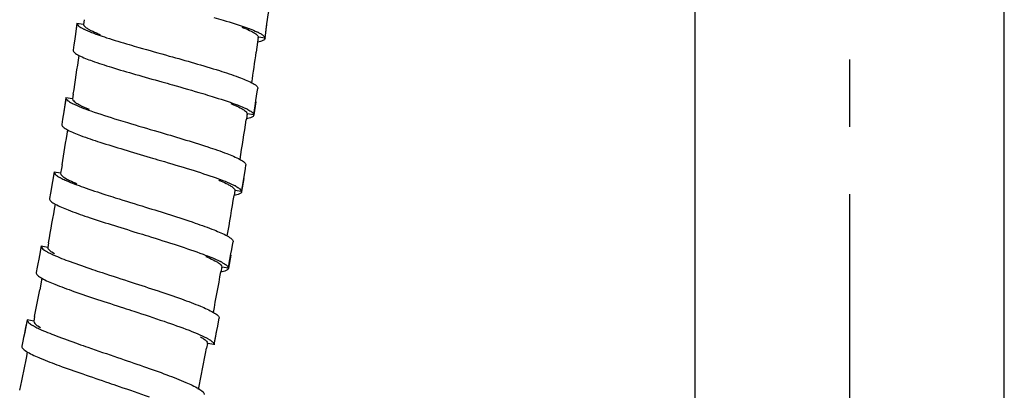
# Model space of a CAD drawing. Units: millimetres. Extents: x -232 to 2938, y -1872 to 1129.
# Drawn here: x 1498 to 1571, y -304 to -276 of the extents above; entities that cross this region are included whole.
import ezdxf

# ---------------------------------------------------------------- set-up
doc = ezdxf.new("R2010")
doc.units = ezdxf.units.MM
doc.header["$MEASUREMENT"] = 0
doc.linetypes.add('CENTER', pattern=[2, 1.25, -0.25, 0.25, -0.25])
doc.layers.add('B50100-008-01_1_1', color=7, linetype='Continuous')
doc.layers.add('DATUM_AXIS', color=7, linetype='Continuous')

msp = doc.modelspace()

# ---------------------------------------------------------------- linework, layer by layer
at = {"color": 7, "linetype": 'Continuous'}
for p, q in [((1502.504, -276.046), (1502.454, -276.395)), ((1501.961, -276.324), (1501.82, -277.305)), ((1501.962, -276.307), (1501.961, -276.324)), ((1502.456, -276.395), (1501.961, -276.324)), ((1502.457, -276.377), (1502.456, -276.395)), ((1502.773, -276.724), (1502.984, -276.839)), ((1516.034, -276.769), (1516.079, -276.438)), ((1501.879, -276.888), (1501.82, -277.305)), ((1515.448, -277.35), (1515.397, -277.714)), ((1515.449, -277.35), (1515.448, -277.369)), ((1515.945, -277.418), (1515.449, -277.35)), ((1515.497, -277.023), (1515.65, -277.108)), ((1515.945, -277.418), (1515.944, -277.436)), ((1501.733, -277.907), (1501.675, -278.302)), ((1515.397, -277.714), (1515.292, -278.461)), ((1508.828, -278.748), (1508.828, -278.748)), ((1501.144, -281.845), (1501.142, -281.862)), ((1501.636, -281.939), (1501.142, -281.862)), ((1501.689, -281.589), (1501.635, -281.939)), ((1501.054, -282.427), (1500.989, -282.841)), ((1501.638, -281.921), (1501.636, -281.939)), ((1515.258, -282.153), (1515.112, -283.131)), ((1514.616, -283.057), (1514.561, -283.419)), ((1514.617, -283.057), (1514.616, -283.076)), ((1515.112, -283.131), (1514.617, -283.057)), ((1514.67, -282.732), (1514.821, -282.817)), ((1515.112, -283.131), (1515.11, -283.149)), ((1500.894, -283.442), (1500.832, -283.836)), ((1514.561, -283.419), (1514.548, -283.502)), ((1507.979, -284.373), (1507.978, -284.373)), ((1500.85, -286.841), (1500.804, -287.12)), ((1500.254, -287.385), (1500.087, -288.363)), ((1500.255, -287.368), (1500.254, -287.385)), ((1500.747, -287.469), (1500.254, -287.385)), ((1500.804, -287.12), (1500.745, -287.469)), ((1500.748, -287.451), (1500.747, -287.469)), ((1500.157, -287.95), (1500.087, -288.363)), ((1501.055, -287.806), (1501.264, -287.927)), ((1513.772, -288.433), (1513.918, -288.519)), ((1514.364, -287.86), (1514.205, -288.837)), ((1514.31, -288.19), (1514.364, -287.86)), ((1499.986, -288.959), (1499.917, -289.355)), ((1513.71, -288.756), (1513.65, -289.119)), ((1513.711, -288.756), (1513.71, -288.775)), ((1514.205, -288.837), (1513.711, -288.756)), ((1514.205, -288.837), (1514.203, -288.854)), ((1507.055, -289.986), (1507.055, -289.986)), ((1499.292, -292.893), (1499.112, -293.869)), ((1499.294, -292.876), (1499.292, -292.893)), ((1499.784, -292.984), (1499.292, -292.893)), ((1499.845, -292.637), (1499.783, -292.984)), ((1499.189, -293.454), (1499.112, -293.869)), ((1499.786, -292.965), (1499.784, -292.984)), ((1500.088, -293.325), (1500.294, -293.447)), ((1513.394, -293.559), (1513.222, -294.533)), ((1512.792, -294.122), (1512.938, -294.211)), ((1499.002, -294.466), (1498.929, -294.859)), ((1512.728, -294.446), (1512.663, -294.809)), ((1512.73, -294.446), (1512.728, -294.465)), ((1513.222, -294.533), (1512.73, -294.446)), ((1513.222, -294.533), (1513.22, -294.551)), ((1499.359, -295.279), (1499.198, -296.13)), ((1506.058, -295.587), (1506.058, -295.587)), ((1498.257, -298.366), (1498.255, -298.383)), ((1498.746, -298.481), (1498.255, -298.383)), ((1498.812, -298.136), (1498.744, -298.481)), ((1498.748, -298.462), (1498.746, -298.481)), ((1498.144, -298.942), (1498.062, -299.356)), ((1499.045, -298.826), (1499.248, -298.951)), ((1512.284, -299.576), (1512.346, -299.247)), ((1497.943, -299.952), (1497.864, -300.343)), ((1511.668, -300.125), (1511.597, -300.488)), ((1511.667, -300.144), (1511.657, -300.176)), ((1511.669, -300.125), (1511.667, -300.144)), ((1512.16, -300.219), (1511.669, -300.125)), ((1511.734, -299.8), (1511.882, -299.893)), ((1512.16, -300.219), (1512.158, -300.237)), ((1504.982, -301.173), (1504.982, -301.172))]:
    msp.add_line(p, q, dxfattribs=at)
for points in [[(1515.945, -277.418), (1516.092, -276.345), (1516.137, -276.02), (1516.182, -275.695), (1516.218, -275.439)], [(1501.962, -276.307), (1501.926, -276.563), (1501.879, -276.888)], [(1515.944, -277.436), (1515.997, -277.039), (1516.034, -276.769)], [(1501.82, -277.305), (1501.772, -277.637), (1501.733, -277.907)], [(1515.209, -282.481), (1515.272, -282.06), (1515.321, -281.736), (1515.37, -281.412), (1515.409, -281.155)], [(1501.142, -281.862), (1500.979, -282.903), (1500.937, -283.172), (1500.894, -283.442)], [(1501.144, -281.845), (1501.104, -282.102), (1501.054, -282.427)], [(1515.11, -283.149), (1515.169, -282.751), (1515.209, -282.481)], [(1514.364, -287.86), (1514.432, -287.444), (1514.486, -287.121), (1514.528, -286.865)], [(1500.255, -287.368), (1500.212, -287.626), (1500.157, -287.95)], [(1500.087, -288.363), (1500.032, -288.689), (1499.986, -288.959)], [(1514.203, -288.854), (1514.267, -288.46), (1514.31, -288.19)], [(1499.294, -292.876), (1499.247, -293.131), (1499.189, -293.454)], [(1513.336, -293.887), (1513.41, -293.472), (1513.467, -293.149), (1513.525, -292.825), (1513.572, -292.566)], [(1499.112, -293.869), (1499.052, -294.198), (1499.002, -294.466)], [(1513.22, -294.551), (1513.289, -294.156), (1513.336, -293.887)], [(1498.255, -298.383), (1498.05, -299.416), (1497.996, -299.684), (1497.943, -299.952)], [(1498.257, -298.366), (1498.207, -298.62), (1498.144, -298.942)], [(1512.16, -300.219), (1512.364, -299.156), (1512.426, -298.834), (1512.488, -298.512), (1512.537, -298.257)], [(1512.158, -300.237), (1512.233, -299.844), (1512.284, -299.576)]]:
    msp.add_lwpolyline(points, dxfattribs=at)
for centre, radius, start, end in [((1503.767, -274.055), 2.985, 240.60335, 242.69626), ((1504.153, -273.314), 3.821, 242.65577, 243.69822), ((1513.398, -281.139), 4.621, 63.82077, 65.11802), ((1513.762, -280.396), 3.792, 62.78199, 63.81054), ((1515.318, -277.352), 0.131, 341.61232, 352.30724), ((1515.313, -277.352), 0.136, 0.73939, 5.48032), ((1064.333, -214.492), 442.473, 351.27797, 351.65561), ((1057.518, -213.482), 462.363, 351.63654, 351.92106), ((1502.983, -279.605), 2.997, 239.89407, 242.03763), ((1503.379, -278.865), 3.837, 241.99266, 242.97947), ((1503.22, -280.203), 2.428, 238.43857, 239.33031), ((1512.514, -286.828), 4.629, 63.10555, 64.40349), ((1512.894, -286.077), 3.788, 62.03753, 63.09609), ((1514.487, -283.057), 0.13, 344.49228, 351.61997), ((1073.712, -215.918), 445.987, 350.90223, 351.28388), ((1080.488, -217.019), 426.122, 350.56927, 350.92305), ((1502.117, -285.168), 2.981, 239.1023, 241.17519), ((1502.52, -284.442), 3.811, 241.13683, 242.20634), ((1511.562, -292.492), 4.622, 62.35141, 63.63963), ((1511.956, -291.739), 3.772, 61.22081, 62.3443), ((1089.635, -218.518), 429.852, 350.13922, 350.54672), ((1513.581, -288.754), 0.13, 344.70259, 350.88369), ((1096.61, -219.757), 409.769, 349.75512, 350.16234), ((1501.174, -290.715), 2.963, 238.37214, 240.41735), ((1501.587, -289.993), 3.795, 240.38055, 241.46339), ((1510.541, -298.13), 4.596, 61.59034, 62.82545), ((1510.931, -297.408), 3.776, 60.47525, 61.58481), ((1104.07, -221.073), 415.193, 349.34807, 349.77028), ((1512.598, -294.442), 0.132, 338.96992, 350.08057), ((1112.411, -222.677), 393.7, 348.94993, 349.24729), ((1500.165, -296.235), 2.959, 237.5712, 239.61036), ((1500.587, -295.521), 3.788, 239.57398, 240.65956), ((1509.418, -303.797), 4.619, 60.77272, 62.05391), ((1511.531, -300.119), 0.138, 357.72147, 4.27549), ((1509.819, -303.081), 3.798, 59.72432, 60.7635), ((1125.199, -225.226), 380.66, 348.11623, 348.55671), ((1117.171, -223.582), 401.854, 348.52093, 348.9668)]:
    msp.add_arc(centre, radius, start, end, dxfattribs=at)
for points, knots in [([(1512.128, -275.877), (1512.365, -275.944), (1513.201, -276.187), (1514.033, -276.443), (1514.618, -276.656)], [0, 0, 0, 0, 0.2839, 1, 1, 1, 1]), ([(1501.961, -276.324), (1501.961, -276.383), (1502.077, -276.525), (1502.212, -276.605), (1502.302, -276.656)], [0, 0, 0, 0, 0.362528, 1, 1, 1, 1]), ([(1502.456, -276.395), (1502.456, -276.453), (1502.56, -276.593), (1502.688, -276.674), (1502.773, -276.724)], [0, 0, 0, 0, 0.370153, 1, 1, 1, 1]), ([(1502.46, -276.739), (1502.492, -276.755), (1502.634, -276.823), (1502.778, -276.885), (1502.891, -276.93)], [0, 0, 0, 0, 0.225711, 1, 1, 1, 1]), ([(1514.217, -276.601), (1514.284, -276.626), (1514.518, -276.718), (1514.75, -276.817), (1514.912, -276.897)], [0, 0, 0, 0, 0.281495, 1, 1, 1, 1]), ([(1514.618, -276.656), (1514.687, -276.68), (1514.931, -276.771), (1515.172, -276.869), (1515.342, -276.948)], [0, 0, 0, 0, 0.280354, 1, 1, 1, 1]), ([(1502.891, -276.93), (1503.309, -277.1), (1504.293, -277.435), (1505.286, -277.735), (1505.849, -277.9)], [0, 0, 0, 0, 0.434819, 1, 1, 1, 1]), ([(1502.984, -276.839), (1503.034, -276.863), (1503.263, -276.973), (1503.499, -277.069), (1503.685, -277.14)], [0, 0, 0, 0, 0.217436, 1, 1, 1, 1]), ([(1515.137, -277.019), (1515.218, -277.068), (1515.343, -277.149), (1515.443, -277.282), (1515.449, -277.339)], [0, 0, 0, 0, 0.62092, 1, 1, 1, 1]), ([(1515.944, -277.436), (1515.934, -277.507), (1515.729, -277.649), (1515.534, -277.686), (1515.399, -277.714)], [0, 0, 0, 0, 0.342555, 1, 1, 1, 1]), ([(1515.65, -277.108), (1515.728, -277.155), (1515.849, -277.232), (1515.944, -277.364), (1515.945, -277.418)], [0, 0, 0, 0, 0.626808, 1, 1, 1, 1]), ([(1505.849, -277.9), (1506.086, -277.97), (1507.078, -278.257), (1508.073, -278.536), (1508.828, -278.748)], [0, 0, 0, 0, 0.239715, 1, 1, 1, 1]), ([(1501.675, -278.302), (1501.665, -278.371), (1501.821, -278.556), (1501.992, -278.642), (1502.111, -278.704)], [0, 0, 0, 0, 0.340785, 1, 1, 1, 1]), ([(1502.111, -278.704), (1502.424, -278.866), (1503.228, -279.173), (1504.632, -279.627), (1506.364, -280.133), (1507.614, -280.484), (1508.268, -280.668)], [0, 0, 0, 0, 0.1634, 0.398002, 0.684858, 1, 1, 1, 1]), ([(1508.828, -278.748), (1510.072, -279.098), (1511.804, -279.582), (1513.846, -280.254), (1514.649, -280.568), (1514.962, -280.733)], [0, 0, 0, 0, 0.600661, 0.835445, 1, 1, 1, 1]), ([(1508.268, -280.668), (1508.53, -280.742), (1509.548, -281.028), (1510.564, -281.318), (1511.316, -281.543)], [0, 0, 0, 0, 0.257537, 1, 1, 1, 1]), ([(1514.962, -280.733), (1515.084, -280.798), (1515.262, -280.889), (1515.42, -281.084), (1515.409, -281.155)], [0, 0, 0, 0, 0.657629, 1, 1, 1, 1]), ([(1501.142, -281.862), (1501.142, -281.921), (1501.256, -282.065), (1501.39, -282.146), (1501.479, -282.198)], [0, 0, 0, 0, 0.362507, 1, 1, 1, 1]), ([(1511.316, -281.543), (1511.553, -281.613), (1512.384, -281.865), (1513.212, -282.132), (1513.794, -282.352)], [0, 0, 0, 0, 0.283878, 1, 1, 1, 1]), ([(1501.636, -281.939), (1501.636, -281.997), (1501.738, -282.138), (1501.866, -282.221), (1501.949, -282.272)], [0, 0, 0, 0, 0.370138, 1, 1, 1, 1]), ([(1501.636, -282.283), (1502.07, -282.504), (1503.197, -282.915), (1504.334, -283.279), (1505.012, -283.487)], [0, 0, 0, 0, 0.406994, 1, 1, 1, 1]), ([(1501.982, -282.292), (1502.038, -282.325), (1502.321, -282.479), (1502.618, -282.604), (1502.856, -282.699)], [0, 0, 0, 0, 0.202483, 1, 1, 1, 1]), ([(1513.394, -282.292), (1513.46, -282.318), (1513.694, -282.413), (1513.924, -282.515), (1514.085, -282.597)], [0, 0, 0, 0, 0.281481, 1, 1, 1, 1]), ([(1513.794, -282.352), (1513.863, -282.377), (1514.105, -282.471), (1514.345, -282.572), (1514.514, -282.653)], [0, 0, 0, 0, 0.280327, 1, 1, 1, 1]), ([(1514.309, -282.722), (1514.392, -282.773), (1514.519, -282.857), (1514.617, -282.999), (1514.617, -283.057)], [0, 0, 0, 0, 0.625884, 1, 1, 1, 1]), ([(1515.11, -283.149), (1515.1, -283.22), (1514.894, -283.359), (1514.7, -283.394), (1514.565, -283.42)], [0, 0, 0, 0, 0.343197, 1, 1, 1, 1]), ([(1514.821, -282.817), (1514.899, -282.865), (1515.018, -282.943), (1515.112, -283.076), (1515.112, -283.131)], [0, 0, 0, 0, 0.626715, 1, 1, 1, 1]), ([(1500.832, -283.836), (1500.821, -283.904), (1500.974, -284.091), (1501.143, -284.179), (1501.261, -284.242)], [0, 0, 0, 0, 0.340961, 1, 1, 1, 1]), ([(1505.012, -283.487), (1505.248, -283.56), (1506.236, -283.86), (1507.226, -284.151), (1507.979, -284.373)], [0, 0, 0, 0, 0.23976, 1, 1, 1, 1]), ([(1501.261, -284.242), (1501.571, -284.408), (1502.372, -284.725), (1503.77, -285.197), (1505.496, -285.725), (1506.742, -286.093), (1507.394, -286.286)], [0, 0, 0, 0, 0.163276, 0.397829, 0.684712, 1, 1, 1, 1]), ([(1507.979, -284.373), (1509.218, -284.739), (1510.943, -285.245), (1512.976, -285.943), (1513.775, -286.267), (1514.086, -286.437)], [0, 0, 0, 0, 0.600664, 0.835426, 1, 1, 1, 1]), ([(1507.394, -286.286), (1507.655, -286.363), (1508.67, -286.663), (1509.683, -286.966), (1510.433, -287.2)], [0, 0, 0, 0, 0.257616, 1, 1, 1, 1]), ([(1514.086, -286.437), (1514.208, -286.503), (1514.384, -286.597), (1514.54, -286.794), (1514.528, -286.865)], [0, 0, 0, 0, 0.657629, 1, 1, 1, 1]), ([(1500.254, -287.385), (1500.253, -287.444), (1500.365, -287.589), (1500.498, -287.673), (1500.587, -287.726)], [0, 0, 0, 0, 0.362452, 1, 1, 1, 1]), ([(1500.747, -287.469), (1500.746, -287.527), (1500.846, -287.669), (1500.972, -287.754), (1501.055, -287.806)], [0, 0, 0, 0, 0.370058, 1, 1, 1, 1]), ([(1510.433, -287.2), (1511.062, -287.396), (1512.134, -287.745), (1513.194, -288.142), (1513.614, -288.351)], [0, 0, 0, 0, 0.584192, 1, 1, 1, 1]), ([(1500.743, -287.814), (1500.774, -287.83), (1500.914, -287.902), (1501.057, -287.967), (1501.168, -288.016)], [0, 0, 0, 0, 0.225602, 1, 1, 1, 1]), ([(1501.168, -288.016), (1501.583, -288.197), (1502.559, -288.557), (1503.545, -288.883), (1504.102, -289.062)], [0, 0, 0, 0, 0.436135, 1, 1, 1, 1]), ([(1501.264, -287.927), (1501.313, -287.953), (1501.54, -288.068), (1501.773, -288.17), (1501.957, -288.246)], [0, 0, 0, 0, 0.217184, 1, 1, 1, 1]), ([(1512.499, -287.975), (1512.564, -288.002), (1512.796, -288.1), (1513.025, -288.204), (1513.185, -288.289)], [0, 0, 0, 0, 0.281422, 1, 1, 1, 1]), ([(1513.407, -288.417), (1513.489, -288.47), (1513.615, -288.555), (1513.712, -288.698), (1513.711, -288.756)], [0, 0, 0, 0, 0.625903, 1, 1, 1, 1]), ([(1504.102, -289.062), (1504.338, -289.138), (1505.321, -289.451), (1506.306, -289.754), (1507.055, -289.986)], [0, 0, 0, 0, 0.240029, 1, 1, 1, 1]), ([(1514.203, -288.854), (1514.192, -288.925), (1513.984, -289.062), (1513.788, -289.095), (1513.652, -289.119)], [0, 0, 0, 0, 0.342848, 1, 1, 1, 1]), ([(1513.918, -288.519), (1513.995, -288.568), (1514.114, -288.648), (1514.206, -288.782), (1514.205, -288.837)], [0, 0, 0, 0, 0.62673, 1, 1, 1, 1]), ([(1499.917, -289.355), (1499.905, -289.424), (1500.056, -289.612), (1500.224, -289.703), (1500.341, -289.767)], [0, 0, 0, 0, 0.340887, 1, 1, 1, 1]), ([(1500.341, -289.767), (1500.649, -289.938), (1501.445, -290.265), (1502.837, -290.755), (1504.555, -291.306), (1505.795, -291.69), (1506.445, -291.891)], [0, 0, 0, 0, 0.163402, 0.39786, 0.684695, 1, 1, 1, 1]), ([(1507.055, -289.986), (1508.291, -290.369), (1510.01, -290.897), (1512.034, -291.624), (1512.827, -291.958), (1513.136, -292.132)], [0, 0, 0, 0, 0.601265, 0.835348, 1, 1, 1, 1]), ([(1506.445, -291.891), (1506.703, -291.971), (1507.715, -292.285), (1508.725, -292.601), (1509.474, -292.846)], [0, 0, 0, 0, 0.255821, 1, 1, 1, 1]), ([(1513.136, -292.132), (1513.257, -292.2), (1513.431, -292.296), (1513.584, -292.495), (1513.572, -292.566)], [0, 0, 0, 0, 0.657622, 1, 1, 1, 1]), ([(1499.292, -292.893), (1499.29, -292.952), (1499.4, -293.099), (1499.532, -293.184), (1499.62, -293.238)], [0, 0, 0, 0, 0.362462, 1, 1, 1, 1]), ([(1509.474, -292.846), (1510.099, -293.051), (1511.167, -293.415), (1512.222, -293.825), (1512.64, -294.041)], [0, 0, 0, 0, 0.582791, 1, 1, 1, 1]), ([(1499.774, -293.327), (1499.805, -293.344), (1499.944, -293.417), (1500.086, -293.485), (1500.197, -293.535)], [0, 0, 0, 0, 0.22562, 1, 1, 1, 1]), ([(1499.784, -292.984), (1499.782, -293.042), (1499.88, -293.185), (1500.005, -293.271), (1500.088, -293.325)], [0, 0, 0, 0, 0.3701, 1, 1, 1, 1]), ([(1500.197, -293.535), (1500.609, -293.721), (1501.581, -294.096), (1502.563, -294.435), (1503.12, -294.623)], [0, 0, 0, 0, 0.434834, 1, 1, 1, 1]), ([(1511.532, -293.651), (1511.596, -293.678), (1511.825, -293.778), (1512.05, -293.885), (1512.208, -293.971)], [0, 0, 0, 0, 0.281546, 1, 1, 1, 1]), ([(1512.429, -294.102), (1512.511, -294.156), (1512.636, -294.243), (1512.731, -294.388), (1512.73, -294.446)], [0, 0, 0, 0, 0.626081, 1, 1, 1, 1]), ([(1512.938, -294.211), (1513.015, -294.261), (1513.133, -294.343), (1513.223, -294.479), (1513.222, -294.533)], [0, 0, 0, 0, 0.626911, 1, 1, 1, 1]), ([(1498.929, -294.859), (1498.916, -294.927), (1499.064, -295.118), (1499.232, -295.211), (1499.349, -295.277)], [0, 0, 0, 0, 0.340599, 1, 1, 1, 1]), ([(1503.12, -294.623), (1503.354, -294.702), (1504.332, -295.028), (1505.313, -295.345), (1506.058, -295.587)], [0, 0, 0, 0, 0.239777, 1, 1, 1, 1]), ([(1513.22, -294.551), (1513.208, -294.622), (1512.996, -294.756), (1512.799, -294.786), (1512.662, -294.809)], [0, 0, 0, 0, 0.342405, 1, 1, 1, 1]), ([(1499.349, -295.277), (1499.655, -295.451), (1500.447, -295.789), (1501.831, -296.298), (1503.542, -296.872), (1504.776, -297.273), (1505.422, -297.483)], [0, 0, 0, 0, 0.163405, 0.397995, 0.684834, 1, 1, 1, 1]), ([(1506.058, -295.587), (1506.702, -295.796), (1507.931, -296.197), (1509.634, -296.776), (1511.015, -297.294), (1511.804, -297.64), (1512.11, -297.818)], [0, 0, 0, 0, 0.314475, 0.600913, 0.83563, 1, 1, 1, 1]), ([(1505.422, -297.483), (1505.681, -297.567), (1506.688, -297.895), (1507.694, -298.226), (1508.438, -298.48)], [0, 0, 0, 0, 0.257649, 1, 1, 1, 1]), ([(1512.11, -297.818), (1512.229, -297.888), (1512.402, -297.986), (1512.551, -298.186), (1512.537, -298.257)], [0, 0, 0, 0, 0.657238, 1, 1, 1, 1]), ([(1498.255, -298.383), (1498.253, -298.442), (1498.36, -298.59), (1498.491, -298.677), (1498.578, -298.733)], [0, 0, 0, 0, 0.362481, 1, 1, 1, 1]), ([(1498.746, -298.481), (1498.743, -298.538), (1498.839, -298.683), (1498.963, -298.771), (1499.045, -298.826)], [0, 0, 0, 0, 0.370126, 1, 1, 1, 1]), ([(1508.438, -298.48), (1509.061, -298.694), (1510.122, -299.072), (1511.169, -299.497), (1511.583, -299.717)], [0, 0, 0, 0, 0.584167, 1, 1, 1, 1]), ([(1498.73, -298.823), (1498.761, -298.841), (1498.9, -298.916), (1499.041, -298.986), (1499.151, -299.038)], [0, 0, 0, 0, 0.22558, 1, 1, 1, 1]), ([(1499.151, -299.038), (1499.561, -299.23), (1500.528, -299.618), (1501.506, -299.972), (1502.06, -300.167)], [0, 0, 0, 0, 0.434874, 1, 1, 1, 1]), ([(1502.06, -300.167), (1502.293, -300.249), (1503.266, -300.589), (1504.241, -300.92), (1504.982, -301.173)], [0, 0, 0, 0, 0.239784, 1, 1, 1, 1]), ([(1511.374, -299.778), (1511.452, -299.83), (1511.571, -299.918), (1511.665, -300.052), (1511.669, -300.109)], [0, 0, 0, 0, 0.618824, 1, 1, 1, 1]), ([(1511.882, -299.893), (1511.958, -299.944), (1512.075, -300.027), (1512.162, -300.164), (1512.16, -300.219)], [0, 0, 0, 0, 0.62671, 1, 1, 1, 1]), ([(1497.864, -300.343), (1497.85, -300.411), (1497.998, -300.606), (1498.165, -300.701), (1498.282, -300.77)], [0, 0, 0, 0, 0.340147, 1, 1, 1, 1]), ([(1498.282, -300.77), (1498.586, -300.948), (1499.373, -301.296), (1500.75, -301.825), (1502.45, -302.422), (1503.677, -302.84), (1504.319, -303.059)], [0, 0, 0, 0, 0.163678, 0.398335, 0.685054, 1, 1, 1, 1]), ([(1504.982, -301.173), (1505.624, -301.391), (1506.848, -301.81), (1508.545, -302.414), (1509.918, -302.952), (1510.702, -303.309), (1511.005, -303.492)], [0, 0, 0, 0, 0.314628, 0.601172, 0.835858, 1, 1, 1, 1]), ([(1504.319, -303.059), (1504.577, -303.147), (1505.579, -303.489), (1506.581, -303.834), (1507.321, -304.1)], [0, 0, 0, 0, 0.25766, 1, 1, 1, 1]), ([(1511.005, -303.492), (1511.122, -303.563), (1511.292, -303.664), (1511.437, -303.865), (1511.422, -303.935)], [0, 0, 0, 0, 0.656914, 1, 1, 1, 1])]:
    msp.add_open_spline(points, degree=3, knots=knots, dxfattribs=at)
for points in [[(1514.912, -276.897), (1514.988, -276.935), (1515.064, -276.975), (1515.137, -277.019)], [(1514.085, -282.597), (1514.161, -282.636), (1514.236, -282.677), (1514.309, -282.722)], [(1513.185, -288.289), (1513.261, -288.329), (1513.335, -288.371), (1513.407, -288.417)], [(1512.208, -293.971), (1512.283, -294.012), (1512.357, -294.055), (1512.429, -294.102)], [(1511.155, -299.643), (1511.23, -299.685), (1511.304, -299.729), (1511.374, -299.778)]]:
    msp.add_open_spline(points, degree=3, dxfattribs=at)
at = {"layer": 'B50100-008-01_1_1', "color": 7, "linetype": 'Continuous'}
for p, q in [((1547.927, -709.827), (1547.925, -171.128)), ((1570.927, -709.827), (1570.925, -171.129))]:
    msp.add_line(p, q, dxfattribs=at)
at = {"layer": 'DATUM_AXIS', "color": 4, "linetype": 'CENTER', "ltscale": 20}
msp.add_line((1559.424, 390.981), (1559.427, -904.06), dxfattribs=at)

doc.saveas('drawing.dxf')
